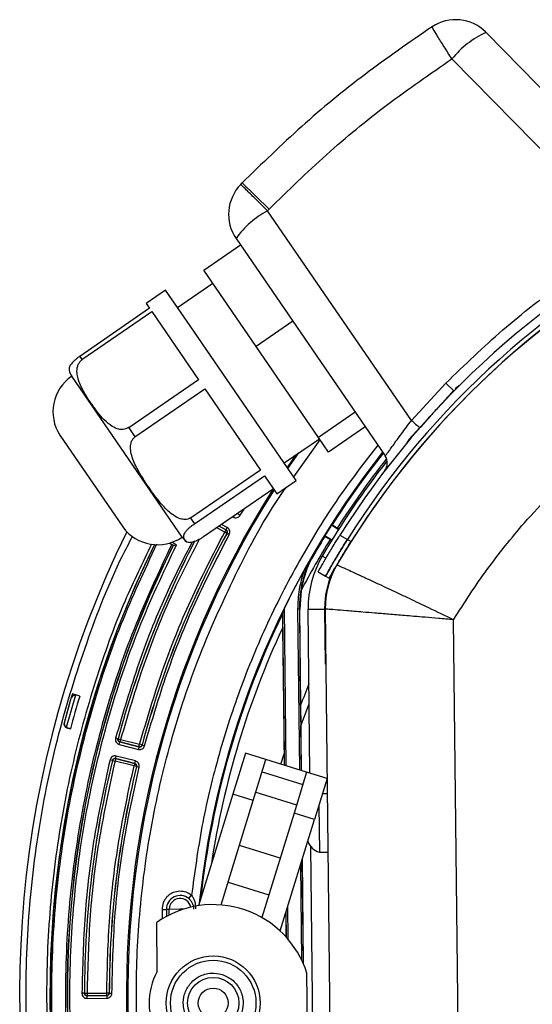
# Model space of a CAD drawing. Units: millimetres. Extents: x 313 to 1253, y 489 to 1575.
# Drawn here: x 460 to 519, y 1452 to 1567 of the extents above; entities that cross this region are included whole.
import ezdxf

# ---------------------------------------------------------------- set-up
doc = ezdxf.new("R2010")
doc.units = ezdxf.units.MM

msp = doc.modelspace()

# ---------------------------------------------------------------- linework, layer by layer
at = {"color": 7, "linetype": 'Continuous', "lineweight": 25}
for p, q in [((535.638, 1543.168), (514.07, 1565.144)), ((510.067, 1562.069), (530.864, 1540.878)), ((485.364, 1547.386), (485.548, 1547.574)), ((485.548, 1547.574), (488.68, 1544.497)), ((488.503, 1544.316), (488.68, 1544.497)), ((505.32, 1519.813), (488.503, 1544.316)), ((484.815, 1541.06), (502.24, 1515.672)), ((481.029, 1537.387), (485.316, 1540.33)), ((487.152, 1528.465), (481.029, 1537.387)), ((476.57, 1535.047), (474.303, 1533.491)), ((479.438, 1530.869), (476.57, 1535.047)), ((482.108, 1535.815), (477.985, 1532.986)), ((474.703, 1532.909), (466.527, 1527.298)), ((474.303, 1533.491), (474.703, 1532.909)), ((466.793, 1526.912), (474.968, 1532.523)), ((474.968, 1532.523), (480.434, 1524.559)), ((491.849, 1512.786), (479.438, 1530.869)), ((491.44, 1531.408), (487.152, 1528.465)), ((494.455, 1517.825), (487.152, 1528.465)), ((466.527, 1527.298), (466.793, 1526.912)), ((466.793, 1526.912), (466.808, 1526.89)), ((478.5, 1506.171), (465.598, 1524.969)), ((480.434, 1524.559), (472.259, 1518.948)), ((505.32, 1519.813), (509.365, 1524.177)), ((509.365, 1524.177), (510.304, 1523.254)), ((472.979, 1517.898), (481.154, 1523.509)), ((481.154, 1523.509), (487.674, 1514.01)), ((498.743, 1520.767), (494.455, 1517.825)), ((472.259, 1518.948), (472.244, 1518.969)), ((472.259, 1518.948), (472.979, 1517.898)), ((499.923, 1519.048), (495.636, 1516.105)), ((464.209, 1518.073), (471.565, 1507.354)), ((472.979, 1517.898), (472.997, 1517.872)), ((495.636, 1516.105), (494.455, 1517.825)), ((490.434, 1514.847), (494.557, 1517.677)), ((491.556, 1513.214), (494.646, 1517.547)), ((491.803, 1515.786), (490.797, 1514.32)), ((490.89, 1514.183), (492.165, 1516.035)), ((487.674, 1514.01), (479.499, 1508.399)), ((479.954, 1507.736), (488.129, 1513.347)), ((488.129, 1513.347), (489.582, 1511.23)), ((489.582, 1511.23), (491.849, 1512.786)), ((489.182, 1511.812), (481.007, 1506.201)), ((484.547, 1508.63), (484.477, 1508.507)), ((485.029, 1508.886), (484.97, 1508.921)), ((485.029, 1508.886), (485.031, 1508.879)), ((485.031, 1508.879), (485.291, 1508.729)), ((485.291, 1508.729), (485.751, 1509.457)), ((479.499, 1508.399), (479.481, 1508.425)), ((479.499, 1508.399), (479.954, 1507.736)), ((479.954, 1507.736), (479.957, 1507.732)), ((483.634, 1507.018), (482.845, 1507.462)), ((482.85, 1507.466), (483.641, 1507.02)), ((483.788, 1507.282), (483.125, 1507.655)), ((484.416, 1508.541), (484.477, 1508.507)), ((496.048, 1507.602), (495.993, 1507.59)), ((495.993, 1507.59), (496.803, 1507.074)), ((483.487, 1506.757), (482.569, 1507.273)), ((483.634, 1507.018), (483.487, 1506.757)), ((483.75, 1506.613), (483.487, 1506.757)), ((483.641, 1507.02), (483.634, 1507.018)), ((483.641, 1507.02), (483.788, 1507.282)), ((483.757, 1506.615), (483.75, 1506.613)), ((483.757, 1506.615), (484.02, 1506.471)), ((495.195, 1506.316), (495.208, 1506.261)), ((496.013, 1505.812), (495.195, 1506.316)), ((496.828, 1507.113), (496.652, 1507.227)), ((496.967, 1506.398), (497.84, 1505.907)), ((476.99, 1505.468), (477.286, 1505.319)), ((477.025, 1505.477), (477.509, 1505.235)), ((477.851, 1505.287), (477.298, 1505.564)), ((477.466, 1505.233), (477.492, 1505.241)), ((477.509, 1505.235), (477.492, 1505.241)), ((481.007, 1506.201), (481.004, 1506.205)), ((496.075, 1505.721), (495.809, 1505.881)), ((497.84, 1505.907), (498.276, 1505.661)), ((493.438, 1503.273), (493.691, 1503.893)), ((495.332, 1503.695), (494.894, 1503.952)), ((494.407, 1502.101), (495.278, 1501.611)), ((495.278, 1501.611), (495.714, 1501.365)), ((492.436, 1499.964), (492.264, 1497.734)), ((490.271, 1497.46), (490.23, 1497.172)), ((490.47, 1479.501), (490.271, 1497.46)), ((490.67, 1479.439), (490.467, 1497.867)), ((492.219, 1497.734), (492.019, 1497.732)), ((492.019, 1497.732), (492.227, 1478.96)), ((492.264, 1497.734), (492.219, 1497.734)), ((492.219, 1497.734), (492.428, 1478.898)), ((492.369, 1486.532), (492.264, 1497.734)), ((493.244, 1497.745), (495.244, 1497.767)), ((493.456, 1478.581), (493.244, 1497.745)), ((495.197, 1497.767), (495.177, 1497.766)), ((495.177, 1497.766), (495.248, 1491.332)), ((495.244, 1497.767), (495.883, 1439.876)), ((510.882, 1440.042), (510.258, 1496.523)), ((490.244, 1495.542), (490.429, 1480.835)), ((465.344, 1486.724), (464.735, 1484.574)), ((466.036, 1487.71), (464.965, 1483.929)), ((466.533, 1487.601), (465.669, 1487.861)), ((465.875, 1487.676), (465.909, 1487.789)), ((466.249, 1487.686), (466.036, 1487.71)), ((492.369, 1486.532), (492.394, 1484.121)), ((492.394, 1484.121), (493.366, 1486.673)), ((464.965, 1483.929), (465.143, 1483.842)), ((465.443, 1483.752), (465.043, 1483.872)), ((465.143, 1483.842), (465.443, 1483.752)), ((492.452, 1478.89), (492.394, 1484.121)), ((471.012, 1482.601), (470.723, 1482.678)), ((471.012, 1482.601), (471.019, 1482.605)), ((471.019, 1482.605), (471.309, 1482.527)), ((471.153, 1481.942), (471.228, 1482.232)), ((471.234, 1482.236), (471.228, 1482.232)), ((473.463, 1481.66), (471.228, 1482.232)), ((471.309, 1482.527), (471.234, 1482.236)), ((471.234, 1482.236), (473.459, 1481.666)), ((471.309, 1482.527), (473.534, 1481.957)), ((471.153, 1481.942), (473.389, 1481.369)), ((473.463, 1481.66), (473.389, 1481.369)), ((473.459, 1481.666), (473.534, 1481.957)), ((473.463, 1481.66), (473.459, 1481.666)), ((473.823, 1481.879), (473.534, 1481.957)), ((473.823, 1481.879), (473.827, 1481.873)), ((473.827, 1481.873), (474.117, 1481.795)), ((470.364, 1480.07), (470.073, 1480.142)), ((470.364, 1480.07), (470.368, 1480.064)), ((470.368, 1480.064), (470.659, 1479.993)), ((470.734, 1480.283), (470.659, 1479.993)), ((472.885, 1479.423), (470.659, 1479.993)), ((470.73, 1480.29), (470.805, 1480.58)), ((470.73, 1480.29), (472.965, 1479.717)), ((470.73, 1480.29), (470.734, 1480.283)), ((472.959, 1479.713), (470.734, 1480.283)), ((473.04, 1480.008), (470.805, 1480.58)), ((472.965, 1479.717), (473.04, 1480.008)), ((485.906, 1480.908), (484.434, 1476.129)), ((488.295, 1480.171), (485.906, 1480.908)), ((486.823, 1475.393), (488.295, 1480.171)), ((493.073, 1478.699), (488.295, 1480.171)), ((490.068, 1479.625), (490.429, 1480.835)), ((490.429, 1480.835), (490.444, 1479.509)), ((472.959, 1479.713), (472.885, 1479.423)), ((473.176, 1479.352), (472.885, 1479.423)), ((472.965, 1479.717), (472.959, 1479.713)), ((473.183, 1479.356), (473.176, 1479.352)), ((473.183, 1479.356), (473.474, 1479.285)), ((487.853, 1478.738), (492.632, 1477.265)), ((493.073, 1478.699), (491.601, 1473.921)), ((495.463, 1477.963), (493.073, 1478.699)), ((495.463, 1477.963), (493.99, 1473.184)), ((484.434, 1476.129), (480.415, 1463.091)), ((483.06, 1463.185), (486.823, 1475.393)), ((486.823, 1475.393), (484.434, 1476.129)), ((487.117, 1476.349), (491.895, 1474.876)), ((495.482, 1476.168), (494.908, 1476.162)), ((494.497, 1474.83), (494.558, 1469.358)), ((491.601, 1473.921), (487.838, 1461.712)), ((489.972, 1460.146), (493.99, 1473.184)), ((493.99, 1473.184), (491.601, 1473.921)), ((489.981, 1468.665), (485.203, 1470.137)), ((493.883, 1439.854), (493.55, 1469.996)), ((492.543, 1468.488), (492.677, 1456.336)), ((492.702, 1456.279), (492.566, 1468.564)), ((494.558, 1469.358), (495.557, 1469.369)), ((492.35, 1467.861), (492.472, 1456.778)), ((483.878, 1465.837), (488.656, 1464.364)), ((479.292, 1463.921), (479.609, 1464.307)), ((476.165, 1462.656), (476.665, 1462.661)), ((476.165, 1462.656), (476.178, 1461.553)), ((477.004, 1462.665), (476.665, 1462.661)), ((476.665, 1462.661), (476.674, 1461.838)), ((478.253, 1462.679), (477.004, 1462.665)), ((477.011, 1462.012), (477.004, 1462.665)), ((478.255, 1462.544), (478.253, 1462.679)), ((478.668, 1462.684), (478.291, 1462.679)), ((478.291, 1462.679), (478.292, 1462.557)), ((490.894, 1459.183), (490.852, 1463.002)), ((490.635, 1462.299), (490.667, 1459.442)), ((490.692, 1459.414), (490.659, 1462.375)), ((475.603, 1455.391), (475.539, 1461.136)), ((493.18, 1448.489), (493.106, 1455.197)), ((467.087, 1452.861), (466.787, 1452.861)), ((467.087, 1452.861), (467.093, 1452.866)), ((467.093, 1452.866), (467.393, 1452.866)), ((469.698, 1452.586), (467.391, 1452.561)), ((467.396, 1452.566), (467.391, 1452.561)), ((467.394, 1452.261), (467.391, 1452.561)), ((467.393, 1452.866), (469.69, 1452.892)), ((467.393, 1452.866), (467.396, 1452.566)), ((467.394, 1452.261), (469.701, 1452.286)), ((467.396, 1452.566), (469.693, 1452.592)), ((469.693, 1452.592), (469.69, 1452.892)), ((469.99, 1452.891), (469.69, 1452.892)), ((469.698, 1452.586), (469.693, 1452.592)), ((469.698, 1452.586), (469.701, 1452.286)), ((469.99, 1452.891), (469.995, 1452.886)), ((469.995, 1452.886), (470.295, 1452.886))]:
    msp.add_line(p, q, dxfattribs=at)
at = {"color": 7, "linetype": 'Continuous', "lineweight": 25, "flags": 128}
for points in [[(510.883, 1523.839), (510.658, 1523.701), (510.439, 1523.505)], [(505.048, 1517.594), (504.872, 1517.358), (504.756, 1517.121)], [(466.07, 1487.706), (466, 1487.752), (465.909, 1487.789)]]:
    msp.add_lwpolyline(points, dxfattribs=at)
at = {"color": 7, "linetype": 'Continuous', "lineweight": 25}
for radius in [5.5, 5, 3, 1.75]:
    msp.add_circle((482.143, 1451.721), radius, dxfattribs=at)
for centre, radius, start, end in [((510.502, 1561.642), 5, 45.50937, 123.30587), ((518.476, 1555.266), 10.817, 114.03723, 141.02564), ((510.502, 1561.642), 5, 44.46335, 45.50937), ((581.997, 1452.825), 109.843, 147.59163, 90.633), ((488.938, 1543.889), 5, 135.62084, 214.46335), ((493.511, 1534.929), 10.64, 118.07827, 144.81306), ((581.997, 1452.825), 99, 113.48879, 149.588), ((581.997, 1452.825), 100.5, 115.90907, 147.78724), ((581.997, 1452.825), 99.5, 115.93776, 147.75856), ((581.997, 1452.825), 99, 115.95232, 147.744), ((468.455, 1520.805), 5.05, 124.46335, 212.76125), ((467.316, 1526.149), 2.085, 193.63033, 214.46335), ((534.448, 1552.685), 43.92, 228.45618, 230.17507), ((581.997, 1452.825), 102.03, 141.67751, 174.03279), ((581.997, 1452.825), 101.921, 141.69649, 147.48962), ((501.003, 1514.824), 1.5, 322.56701, 34.46335), ((581.997, 1452.825), 101, 141.97117, 149.588), ((581.997, 1452.825), 101.21, 141.89736, 147.48507), ((581.997, 1452.825), 109.997, 147.55736, 0.633), ((581.997, 1452.825), 101.961, 147.51205, 148.35692), ((581.997, 1452.825), 122.489, 153.85672, 236.2732), ((475.642, 1510.334), 5.05, 216.16546, 304.46335), ((581.997, 1452.825), 112.008, 151.30025, 164.96575), ((581.997, 1452.825), 112.003, 151.29758, 164.96842), ((581.997, 1452.825), 118.939, 153.82028, 233.89022), ((581.997, 1452.825), 118.925, 153.81761, 219.46287), ((581.997, 1452.825), 116.933, 153.37242, 219.44527), ((581.997, 1452.825), 116.914, 153.36311, 219.45459), ((581.997, 1452.825), 114.91, 152.62738, 164.9818), ((581.997, 1452.825), 114.905, 152.57325, 164.97913), ((480.218, 1507.35), 2.085, 214.46335, 235.26973), ((581.997, 1452.825), 101.21, 148.3839, 152.24047), ((581.997, 1452.825), 101.921, 148.37935, 150.33169), ((505.243, 1497.878), 13.024, 152.49253, 180.633), ((505.243, 1497.878), 12, 149.588, 180.633), ((505.243, 1497.878), 10, 149.588, 180.633), ((581.997, 1452.825), 102.013, 151.0033, 153.79787), ((505.243, 1497.878), 10.066, 152.08674, 180.633), ((581.997, 1452.825), 101.921, 154.20764, 173.71798), ((581.997, 1452.825), 101.21, 155.03482, 171.36336), ((581.997, 1452.825), 95.757, 157.79784, 159.38986), ((581.997, 1452.825), 121.49, 163.23839, 164.89607), ((581.997, 1452.825), 120.588, 163.23839, 165.13929), ((466.078, 1487.111), 0.6, 93.95392, 148.37323), ((465.187, 1484.351), 0.5, 164.89607, 253.23839), ((465.315, 1484.417), 0.6, 164.85011, 234.41901), ((581.997, 1452.825), 114.91, 166.2842, 179.9818), ((581.997, 1452.825), 114.905, 166.28687, 179.97913), ((581.997, 1452.825), 112.008, 166.30025, 179.96575), ((581.997, 1452.825), 112.003, 166.29758, 179.96842), ((494.996, 1471.164), 1.859, 195.99215, 256.34449), ((478.272, 1462.679), 1.607, 50.60113, 180.633), ((478.272, 1462.679), 1.269, 10.83315, 180.633), ((482.143, 1451.721), 11.5, 17.59043, 125.05039), ((482.143, 1451.721), 7.5, 150.70657, 210.55943)]:
    msp.add_arc(centre, radius, start, end, dxfattribs=at)
for points, knots in [([(507.756, 1565.821), (505.113, 1564.003), (499.835, 1560.371), (492.408, 1554.267), (487.833, 1549.803), (485.548, 1547.574)], [0, 0, 0, 0, 0.33421556, 0.66754118, 1, 1, 1, 1]), ([(510.067, 1562.069), (509.755, 1562.55), (509.109, 1563.546), (508.331, 1564.786), (507.818, 1565.642), (507.776, 1565.763), (507.756, 1565.821)], [0, 0, 0, 0, 0.2415873, 0.5, 0.7584127, 1, 1, 1, 1]), ([(488.68, 1544.497), (490.886, 1546.649), (495.298, 1550.953), (502.451, 1556.83), (507.528, 1560.323), (510.067, 1562.069)], [0, 0, 0, 0, 0.3332604, 0.6666557, 1, 1, 1, 1]), ([(488.503, 1544.316), (488.238, 1544.576), (487.723, 1545.079), (486.836, 1545.947), (486.009, 1546.756), (485.455, 1547.298), (485.393, 1547.358), (485.364, 1547.386)], [0, 0, 0, 0, 0.1562477, 0.3036709, 0.5707614, 0.8029218, 1, 1, 1, 1]), ([(509.365, 1524.177), (511.548, 1526.284), (515.915, 1530.499), (523.121, 1536.096), (528.283, 1539.284), (530.864, 1540.878)], [0, 0, 0, 0, 0.3332297, 0.6666613, 1, 1, 1, 1]), ([(518.534, 1507.855), (520.549, 1510.041), (524.589, 1514.424), (531.505, 1520.127), (538.914, 1525.172), (544.253, 1527.825), (546.915, 1529.148)], [0, 0, 0, 0, 0.2492911, 0.5, 0.7507089, 1, 1, 1, 1]), ([(466.53, 1527.294), (466.437, 1527.228), (466.252, 1527.096), (465.966, 1526.861), (465.64, 1526.551), (465.363, 1526.187), (465.255, 1525.882), (465.284, 1525.73), (465.298, 1525.659)], [0, 0, 0, 0, 0.0667994, 0.1332695, 0.2451805, 0.443937, 0.7393313, 1, 1, 1, 1]), ([(472.244, 1518.969), (472.144, 1518.913), (471.946, 1518.8), (471.548, 1518.728), (470.972, 1518.782), (470.19, 1519.152), (469.372, 1519.852), (468.597, 1520.791), (467.8, 1521.9), (466.961, 1523.156), (466.402, 1524.35), (466.186, 1525.367), (466.208, 1526), (466.429, 1526.514), (466.629, 1526.759), (466.774, 1526.865), (466.808, 1526.89)], [0, 0, 0, 0, 0.0245842, 0.0490473, 0.090234, 0.1633825, 0.2732158, 0.3836456, 0.5000366, 0.6517972, 0.8027817, 0.8604974, 0.9319179, 0.9612784, 0.9908976, 1, 1, 1, 1]), ([(510.285, 1523.335), (510.138, 1523.174), (509.911, 1522.926), (509.385, 1522.349), (508.913, 1521.831), (508.389, 1521.257), (507.689, 1520.489), (506.822, 1519.539), (506.066, 1518.709), (505.584, 1518.181), (505.29, 1517.859), (505.12, 1517.672), (505.022, 1517.565), (505.059, 1517.606), (505.065, 1517.612)], [0, 0, 0, 0, 0.1342522, 0.2065224, 0.2803264, 0.3541304, 0.4264007, 0.5606528, 0.694905, 0.7671753, 0.8409792, 0.9147832, 0.9870535, 1, 1, 1, 1]), ([(502.24, 1515.672), (502.257, 1515.68), (502.292, 1515.695), (502.486, 1515.939), (502.777, 1516.334), (503.291, 1517.049), (504.137, 1518.231), (504.926, 1519.285), (505.32, 1519.813)], [0, 0, 0, 0, 0.1260596, 0.2510788, 0.373348, 0.5012475, 0.7504256, 1, 1, 1, 1]), ([(479.481, 1508.425), (479.38, 1508.37), (479.18, 1508.26), (478.763, 1508.214), (478.148, 1508.328), (477.287, 1508.812), (476.362, 1509.685), (475.266, 1511.033), (474.231, 1512.521), (473.24, 1514.137), (472.656, 1515.396), (472.447, 1516.443), (472.481, 1517.081), (472.657, 1517.528), (472.842, 1517.758), (472.966, 1517.849), (472.997, 1517.872)], [0, 0, 0, 0, 0.0245842, 0.0490472, 0.09023387, 0.16338229, 0.27209632, 0.38358959, 0.56695217, 0.69298458, 0.82443644, 0.88643361, 0.93721386, 0.96682854, 0.99156617, 1, 1, 1, 1]), ([(501.395, 1516.903), (499.94, 1515.036), (496.7, 1510.878), (492.398, 1503.912), (488.429, 1496.244), (485.156, 1488.339), (482.614, 1480.38), (480.698, 1472.358), (479.972, 1466.991), (479.609, 1464.307)], [0, 0, 0, 0, 0.1230482, 0.2740233, 0.4250075, 0.5717272, 0.7184562, 0.8592257, 1, 1, 1, 1]), ([(583.2, 1343.988), (579.935, 1344.037), (573.295, 1344.137), (563.249, 1345.456), (553.076, 1347.714), (542.921, 1351.048), (532.943, 1355.455), (523.312, 1360.932), (514.196, 1367.432), (505.753, 1374.877), (498.124, 1383.153), (492.161, 1391.136), (487.598, 1398.478), (484.155, 1404.955), (480.705, 1412.652), (477.555, 1421.588), (475.058, 1431.708), (473.57, 1441.723), (473.014, 1451.62), (473.351, 1461.528), (474.616, 1471.573), (476.895, 1481.743), (480.203, 1491.913), (484.691, 1501.835), (488.234, 1508.577), (490.532, 1511.78), (490.677, 1511.982)], [0, 0, 0, 0, 0.04172128, 0.08484696, 0.12925382, 0.17478789, 0.22126572, 0.26847741, 0.31619135, 0.36416043, 0.41212951, 0.45984345, 0.49132145, 0.52256462, 0.55355516, 0.59908923, 0.64349609, 0.68662177, 0.72834305, 0.77006433, 0.81319001, 0.85759687, 0.90313094, 0.94960876, 0.99682046, 1, 1, 1, 1]), ([(484.477, 1508.507), (484.55, 1508.476), (484.695, 1508.416), (484.934, 1508.437), (485.15, 1508.54), (485.244, 1508.666), (485.291, 1508.729)], [0, 0, 0, 0, 0.25080841, 0.50021493, 0.74940643, 1, 1, 1, 1]), ([(481.004, 1506.205), (480.909, 1506.142), (480.72, 1506.017), (480.397, 1505.834), (479.991, 1505.642), (479.551, 1505.514), (479.216, 1505.527), (478.941, 1505.678), (478.766, 1505.913), (478.673, 1506.22), (478.739, 1506.534), (478.995, 1506.902), (479.27, 1507.19), (479.574, 1507.451), (479.799, 1507.622), (479.925, 1507.709), (479.957, 1507.732)], [0, 0, 0, 0, 0.0245842, 0.0490472, 0.0902339, 0.1633823, 0.2720963, 0.3835896, 0.5669522, 0.6929846, 0.8244364, 0.8864336, 0.9372139, 0.9668285, 0.9915662, 1, 1, 1, 1]), ([(496.652, 1507.227), (496.607, 1507.256), (496.518, 1507.313), (496.373, 1507.406), (496.24, 1507.489), (496.133, 1507.554), (496.064, 1507.596), (496.053, 1507.6), (496.048, 1507.602)], [0, 0, 0, 0, 0.169503, 0.3390061, 0.5085068, 0.6780199, 0.8475563, 1, 1, 1, 1]), ([(473.534, 1481.957), (474.374, 1484.812), (476.055, 1490.523), (479.386, 1498.825), (482.12, 1504.113), (483.487, 1506.757)], [0, 0, 0, 0, 0.33328473, 0.66670615, 1, 1, 1, 1]), ([(474.117, 1481.795), (474.953, 1484.636), (476.625, 1490.318), (479.94, 1498.578), (482.66, 1503.84), (484.02, 1506.471)], [0, 0, 0, 0, 0.3332847, 0.6667062, 1, 1, 1, 1]), ([(483.75, 1506.613), (483.76, 1506.635), (483.776, 1506.669), (483.788, 1506.733), (483.787, 1506.787), (483.773, 1506.853), (483.747, 1506.912), (483.7, 1506.974), (483.657, 1507.003), (483.634, 1507.018)], [0, 0, 0, 0, 0.1546495, 0.2402931, 0.4143343, 0.5002064, 0.6753848, 0.8191202, 1, 1, 1, 1]), ([(483.641, 1507.02), (483.673, 1506.997), (483.736, 1506.951), (483.789, 1506.843), (483.801, 1506.724), (483.772, 1506.651), (483.757, 1506.615)], [0, 0, 0, 0, 0.2502919, 0.5002123, 0.7499054, 1, 1, 1, 1]), ([(484.02, 1506.471), (484.05, 1506.544), (484.108, 1506.689), (484.084, 1506.928), (483.979, 1507.143), (483.852, 1507.236), (483.788, 1507.282)], [0, 0, 0, 0, 0.2508084, 0.5002149, 0.7494064, 1, 1, 1, 1]), ([(494.407, 1502.101), (494.434, 1502.149), (494.488, 1502.245), (494.914, 1502.995), (495.553, 1504.091), (496.278, 1505.296), (496.771, 1506.084), (496.967, 1506.398)], [0, 0, 0, 0, 0.2146361, 0.4292728, 0.6438857, 0.858406, 1, 1, 1, 1]), ([(514.384, 1351.588), (511.508, 1353.615), (505.666, 1357.732), (497.519, 1364.952), (489.813, 1373.039), (482.742, 1382.021), (476.434, 1391.809), (471.022, 1402.307), (466.616, 1413.387), (463.302, 1424.901), (461.135, 1436.685), (460.14, 1448.567), (460.303, 1460.377), (461.589, 1471.949), (463.901, 1483.147), (467.236, 1493.8), (470.207, 1501.505), (472.306, 1505.496), (472.717, 1506.278)], [0, 0, 0, 0, 0.060336, 0.1225292, 0.1864074, 0.2517613, 0.3183455, 0.3858834, 0.4540722, 0.5225914, 0.5911105, 0.6592994, 0.7268372, 0.7934215, 0.8587753, 0.9226536, 0.9848467, 1, 1, 1, 1]), ([(474.935, 1505.36), (473.868, 1503.161), (471.345, 1497.963), (468.222, 1489.254), (465.47, 1479.3), (463.584, 1468.878), (462.613, 1458.158), (462.621, 1447.256), (463.636, 1436.309), (465.664, 1425.457), (468.687, 1414.838), (472.659, 1404.587), (477.513, 1394.825), (483.161, 1385.661), (489.497, 1377.175), (496.392, 1369.485), (503.737, 1362.494), (509.027, 1358.437), (511.672, 1356.408)], [0, 0, 0, 0, 0.0439873, 0.1039669, 0.1662259, 0.2297625, 0.2943595, 0.3597754, 0.4257488, 0.4920046, 0.5582603, 0.6242338, 0.6896497, 0.7542467, 0.8177833, 0.8800422, 0.9400203, 1, 1, 1, 1]), ([(490.306, 1377.391), (488.602, 1379.548), (485.195, 1383.863), (480.623, 1390.838), (476.474, 1398.169), (472.397, 1406.792), (468.687, 1416.718), (465.693, 1427.993), (463.815, 1439.55), (463.082, 1451.235), (463.502, 1462.893), (465.037, 1474.333), (467.651, 1485.403), (471.085, 1495.8), (474.113, 1502.277), (475.564, 1505.38)], [0, 0, 0, 0, 0.0605415, 0.1210849, 0.1835508, 0.2460206, 0.3310816, 0.4166615, 0.5026565, 0.5886481, 0.6742278, 0.7592924, 0.8425514, 0.9245763, 1, 1, 1, 1]), ([(477.286, 1505.319), (475.753, 1502.045), (472.661, 1495.443), (469.19, 1484.965), (466.614, 1474.043), (465.099, 1462.757), (464.685, 1451.257), (465.408, 1439.729), (467.26, 1428.328), (470.215, 1417.206), (474.196, 1406.537), (479.131, 1396.459), (484.84, 1387.012), (489.32, 1381.26), (491.541, 1378.408)], [0, 0, 0, 0, 0.0802752, 0.1618713, 0.2447003, 0.3293184, 0.4144527, 0.5, 0.5855438, 0.670678, 0.7552997, 0.8381252, 0.9197231, 1, 1, 1, 1]), ([(492.085, 1378.564), (489.861, 1381.409), (485.377, 1387.145), (479.661, 1396.571), (474.72, 1406.632), (470.734, 1417.286), (467.776, 1428.396), (465.923, 1439.786), (465.203, 1451.304), (465.622, 1462.793), (467.145, 1474.066), (469.731, 1484.973), (473.213, 1495.432), (476.313, 1502.02), (477.851, 1505.287)], [0, 0, 0, 0, 0.0802547, 0.1618389, 0.2446642, 0.3292909, 0.4144375, 0.5, 0.5855591, 0.6707055, 0.7553358, 0.8381576, 0.9197436, 1, 1, 1, 1]), ([(479.652, 1505.554), (478.7, 1503.702), (476.351, 1499.126), (473.32, 1491.484), (471.588, 1485.613), (470.723, 1482.678)], [0, 0, 0, 0, 0.2538591, 0.6270013, 1, 1, 1, 1]), ([(480.495, 1505.892), (479.442, 1503.846), (476.997, 1499.093), (473.889, 1491.283), (472.169, 1485.445), (471.309, 1482.527)], [0, 0, 0, 0, 0.2743442, 0.6372419, 1, 1, 1, 1]), ([(477.286, 1505.319), (477.306, 1505.309), (477.346, 1505.289), (477.4, 1505.263), (477.441, 1505.243), (477.462, 1505.234), (477.465, 1505.233), (477.466, 1505.233)], [0, 0, 0, 0, 0.2170619, 0.4341232, 0.6511995, 0.8683073, 1, 1, 1, 1]), ([(477.509, 1505.235), (477.515, 1505.233), (477.527, 1505.229), (477.571, 1505.231), (477.64, 1505.242), (477.741, 1505.262), (477.81, 1505.278), (477.851, 1505.287)], [0, 0, 0, 0, 0.1073879, 0.2257012, 0.5002029, 0.7046121, 1, 1, 1, 1]), ([(495.208, 1506.261), (495.213, 1506.257), (495.223, 1506.248), (495.297, 1506.199), (495.406, 1506.13), (495.541, 1506.046), (495.683, 1505.958), (495.769, 1505.906), (495.809, 1505.881)], [0, 0, 0, 0, 0.1695706, 0.3391416, 0.5087012, 0.6782365, 0.8477488, 1, 1, 1, 1]), ([(497.84, 1505.907), (497.542, 1505.43), (496.947, 1504.476), (496.182, 1503.188), (495.616, 1502.208), (495.321, 1501.685), (495.29, 1501.632), (495.278, 1501.611)], [0, 0, 0, 0, 0.2146177, 0.4292432, 0.6437273, 0.8582745, 1, 1, 1, 1]), ([(495.278, 1501.611), (495.305, 1501.659), (495.36, 1501.755), (495.785, 1502.505), (496.425, 1503.6), (497.15, 1504.805), (497.643, 1505.593), (497.84, 1505.907)], [0, 0, 0, 0, 0.214635, 0.4292705, 0.6438818, 0.8583985, 1, 1, 1, 1]), ([(495.714, 1501.365), (495.741, 1501.414), (495.795, 1501.51), (496.221, 1502.26), (496.86, 1503.355), (497.586, 1504.56), (498.08, 1505.348), (498.276, 1505.661)], [0, 0, 0, 0, 0.2146344, 0.4292693, 0.6438797, 0.8583947, 1, 1, 1, 1]), ([(493.438, 1503.273), (493.437, 1503.272), (493.436, 1503.269), (493.426, 1503.247), (493.383, 1503.151), (493.196, 1502.72), (492.791, 1501.668), (492.576, 1500.634), (492.436, 1499.964)], [0, 0, 0, 0, 0.004987, 0.012173, 0.0311749, 0.1102577, 0.4241757, 1, 1, 1, 1]), ([(493.691, 1503.893), (493.691, 1503.893), (493.691, 1503.893), (493.69, 1503.892), (493.686, 1503.885), (493.668, 1503.854), (493.516, 1503.594), (493.21, 1503.061), (492.924, 1502.55), (492.772, 1502.276)], [0, 0, 0, 0, 0.0014395, 0.0029942, 0.006892, 0.0193282, 0.0658584, 0.4996886, 1, 1, 1, 1]), ([(496.619, 1502.94), (496.67, 1502.917), (496.772, 1502.87), (497.497, 1502.538), (498.414, 1502.118), (499.408, 1501.66), (500.481, 1501.163), (501.566, 1500.658), (502.616, 1500.168), (503.778, 1499.621), (505.333, 1498.887), (507.493, 1497.86), (509.274, 1496.999), (510.258, 1496.523)], [0, 0, 0, 0, 0.1243721, 0.2500118, 0.331259, 0.4143867, 0.4994024, 0.5582617, 0.619468, 0.6830211, 0.7489201, 0.8612057, 1, 1, 1, 1]), ([(490.23, 1497.172), (490.23, 1497.167), (490.229, 1497.156), (490.229, 1497.08), (490.23, 1496.904), (490.233, 1496.492), (490.238, 1496.004), (490.243, 1495.65), (490.244, 1495.542)], [0, 0, 0, 0, 0.046528, 0.10623363, 0.20604815, 0.40841827, 0.81937022, 1, 1, 1, 1]), ([(490.467, 1497.867), (490.421, 1497.774), (490.365, 1497.659), (490.306, 1497.537), (490.286, 1497.493), (490.274, 1497.466), (490.272, 1497.462), (490.271, 1497.46)], [0, 0, 0, 0, 0.5845195, 0.7194148, 0.8550902, 0.929288, 1, 1, 1, 1]), ([(510.258, 1496.523), (509.665, 1496.572), (508.547, 1496.666), (506.995, 1496.796), (505.675, 1496.907), (504.233, 1497.028), (502.675, 1497.156), (501.048, 1497.291), (499.342, 1497.432), (497.695, 1497.567), (496.304, 1497.681), (495.412, 1497.753), (495.299, 1497.763), (495.244, 1497.767)], [0, 0, 0, 0, 0.07567013, 0.14257992, 0.20072644, 0.25010728, 0.33841128, 0.42169963, 0.49997507, 0.6273172, 0.74956602, 0.87555068, 1, 1, 1, 1]), ([(470.723, 1482.678), (470.711, 1482.599), (470.688, 1482.442), (470.772, 1482.213), (470.93, 1482.028), (471.079, 1481.971), (471.153, 1481.942)], [0, 0, 0, 0, 0.25084405, 0.50021361, 0.74936947, 1, 1, 1, 1]), ([(471.228, 1482.232), (471.19, 1482.247), (471.116, 1482.276), (471.037, 1482.368), (470.995, 1482.483), (471.007, 1482.561), (471.012, 1482.601)], [0, 0, 0, 0, 0.2503276, 0.5002143, 0.7499156, 1, 1, 1, 1]), ([(471.019, 1482.605), (471.016, 1482.592), (471.012, 1482.573), (471.008, 1482.54), (471.008, 1482.513), (471.012, 1482.48), (471.021, 1482.435), (471.048, 1482.369), (471.098, 1482.308), (471.163, 1482.26), (471.209, 1482.245), (471.234, 1482.236)], [0, 0, 0, 0, 0.0792047, 0.123974, 0.2082857, 0.2504192, 0.3370384, 0.5004386, 0.6922977, 0.8317711, 1, 1, 1, 1]), ([(473.389, 1481.369), (473.467, 1481.359), (473.622, 1481.338), (473.847, 1481.42), (474.03, 1481.576), (474.088, 1481.722), (474.117, 1481.795)], [0, 0, 0, 0, 0.2508084, 0.5002149, 0.7494064, 1, 1, 1, 1]), ([(473.459, 1481.666), (473.492, 1481.661), (473.553, 1481.651), (473.639, 1481.672), (473.706, 1481.708), (473.765, 1481.76), (473.804, 1481.818), (473.819, 1481.864), (473.823, 1481.879)], [0, 0, 0, 0, 0.2100994, 0.396023, 0.5577026, 0.6950792, 0.896121, 1, 1, 1, 1]), ([(473.827, 1481.873), (473.813, 1481.836), (473.784, 1481.763), (473.692, 1481.685), (473.58, 1481.644), (473.502, 1481.655), (473.463, 1481.66)], [0, 0, 0, 0, 0.2502919, 0.5002123, 0.7499054, 1, 1, 1, 1]), ([(470.073, 1480.142), (469.418, 1477.152), (468.109, 1471.172), (467.009, 1462.04), (466.861, 1455.92), (466.787, 1452.861)], [0, 0, 0, 0, 0.3332846, 0.6667065, 1, 1, 1, 1]), ([(470.659, 1479.993), (470.009, 1477.02), (468.707, 1471.074), (467.614, 1461.994), (467.466, 1455.908), (467.393, 1452.866)], [0, 0, 0, 0, 0.3332847, 0.6667064, 1, 1, 1, 1]), ([(470.805, 1480.58), (470.725, 1480.591), (470.567, 1480.612), (470.339, 1480.526), (470.156, 1480.365), (470.101, 1480.216), (470.073, 1480.142)], [0, 0, 0, 0, 0.250844, 0.5002136, 0.7493695, 1, 1, 1, 1]), ([(470.364, 1480.07), (470.378, 1480.108), (470.406, 1480.182), (470.498, 1480.263), (470.612, 1480.306), (470.691, 1480.295), (470.73, 1480.29)], [0, 0, 0, 0, 0.2503276, 0.5002143, 0.7499156, 1, 1, 1, 1]), ([(470.734, 1480.283), (470.701, 1480.289), (470.638, 1480.298), (470.55, 1480.276), (470.483, 1480.239), (470.424, 1480.185), (470.386, 1480.125), (470.373, 1480.079), (470.368, 1480.064)], [0, 0, 0, 0, 0.2115254, 0.3984757, 0.5607779, 0.6983687, 0.8985908, 1, 1, 1, 1]), ([(473.474, 1479.285), (473.484, 1479.363), (473.503, 1479.519), (473.418, 1479.743), (473.26, 1479.923), (473.113, 1479.98), (473.04, 1480.008)], [0, 0, 0, 0, 0.2508084, 0.5002149, 0.7494064, 1, 1, 1, 1]), ([(469.69, 1452.892), (469.762, 1455.867), (469.908, 1461.818), (470.977, 1470.699), (472.249, 1476.515), (472.885, 1479.423)], [0, 0, 0, 0, 0.3332847, 0.6667062, 1, 1, 1, 1]), ([(470.295, 1452.886), (470.367, 1455.846), (470.511, 1461.768), (471.576, 1470.605), (472.841, 1476.392), (473.474, 1479.285)], [0, 0, 0, 0, 0.3332847, 0.6667062, 1, 1, 1, 1]), ([(473.176, 1479.352), (473.179, 1479.365), (473.183, 1479.385), (473.184, 1479.407), (473.185, 1479.416), (473.185, 1479.417), (473.185, 1479.417), (473.185, 1479.418), (473.185, 1479.419), (473.185, 1479.422), (473.185, 1479.427), (473.184, 1479.44), (473.181, 1479.487), (473.159, 1479.554), (473.116, 1479.617), (473.072, 1479.659), (473.023, 1479.692), (472.982, 1479.706), (472.959, 1479.713)], [0, 0, 0, 0, 0.0852136, 0.1327005, 0.1410889, 0.1411456, 0.1413218, 0.1416721, 0.144368, 0.1491757, 0.1618516, 0.1779966, 0.2339603, 0.4621796, 0.6215341, 0.7208188, 0.8469927, 1, 1, 1, 1]), ([(472.965, 1479.717), (473.002, 1479.703), (473.075, 1479.675), (473.154, 1479.585), (473.197, 1479.472), (473.187, 1479.395), (473.183, 1479.356)], [0, 0, 0, 0, 0.2502919, 0.5002123, 0.7499054, 1, 1, 1, 1]), ([(478.249, 1464.786), (477.984, 1464.755), (477.576, 1464.707), (477.088, 1464.439), (476.755, 1464.163), (476.487, 1463.825), (476.23, 1463.331), (476.191, 1462.921), (476.165, 1462.656)], [0, 0, 0, 0, 0.2394429, 0.3696402, 0.4999999, 0.6301973, 0.7605571, 1, 1, 1, 1]), ([(479.884, 1462.697), (479.875, 1462.815), (479.863, 1462.974), (479.8, 1463.195), (479.716, 1463.408), (479.556, 1463.673), (479.38, 1463.838), (479.292, 1463.921)], [0, 0, 0, 0, 0.2490075, 0.3345366, 0.4999936, 0.7495795, 1, 1, 1, 1]), ([(479.609, 1464.307), (479.69, 1464.191), (479.85, 1463.959), (480.037, 1463.432), (480.059, 1463.012), (480.073, 1462.733)], [0, 0, 0, 0, 0.2507755, 0.500946, 1, 1, 1, 1]), ([(478.253, 1462.679), (478.254, 1462.682), (478.254, 1462.686), (478.256, 1462.69), (478.258, 1462.693), (478.261, 1462.695), (478.265, 1462.697), (478.269, 1462.698), (478.272, 1462.698)], [0, 0, 0, 0, 0.2694912, 0.3874691, 0.5, 0.6125309, 0.7305088, 1, 1, 1, 1]), ([(478.272, 1462.698), (478.275, 1462.698), (478.279, 1462.697), (478.283, 1462.695), (478.286, 1462.693), (478.288, 1462.69), (478.29, 1462.686), (478.291, 1462.682), (478.291, 1462.679)], [0, 0, 0, 0, 0.2694912, 0.3874691, 0.5, 0.6125309, 0.7305088, 1, 1, 1, 1]), ([(481.113, 1448.377), (480.706, 1448.551), (480.078, 1448.821), (479.427, 1449.477), (479.028, 1450.073), (478.757, 1450.74), (478.594, 1451.643), (478.718, 1452.777), (479.254, 1453.783), (479.897, 1454.439), (480.496, 1454.837), (481.161, 1455.105), (482.069, 1455.282), (482.74, 1455.151), (483.174, 1455.066)], [0, 0, 0, 0, 0.1197215, 0.1848363, 0.25, 0.3151148, 0.3802785, 0.5, 0.6197215, 0.6848363, 0.75, 0.8151148, 0.8802785, 1, 1, 1, 1]), ([(483.174, 1455.066), (483.581, 1454.892), (484.209, 1454.622), (484.86, 1453.965), (485.259, 1453.369), (485.53, 1452.703), (485.693, 1451.799), (485.569, 1450.666), (485.033, 1449.659), (484.39, 1449.004), (483.791, 1448.606), (483.126, 1448.337), (482.218, 1448.161), (481.547, 1448.292), (481.113, 1448.377)], [0, 0, 0, 0, 0.1197215, 0.1848363, 0.25, 0.3151148, 0.3802785, 0.5, 0.6197215, 0.6848363, 0.75, 0.8151148, 0.8802785, 1, 1, 1, 1]), ([(466.787, 1452.861), (466.797, 1452.782), (466.816, 1452.624), (466.955, 1452.424), (467.156, 1452.287), (467.315, 1452.27), (467.394, 1452.261)], [0, 0, 0, 0, 0.250844, 0.5002136, 0.7493695, 1, 1, 1, 1]), ([(467.391, 1452.561), (467.351, 1452.565), (467.272, 1452.574), (467.171, 1452.642), (467.102, 1452.743), (467.092, 1452.822), (467.087, 1452.861)], [0, 0, 0, 0, 0.2503276, 0.5002143, 0.7499156, 1, 1, 1, 1]), ([(467.093, 1452.866), (467.097, 1452.827), (467.106, 1452.748), (467.172, 1452.655), (467.246, 1452.601), (467.321, 1452.571), (467.369, 1452.568), (467.396, 1452.566)], [0, 0, 0, 0, 0.2495653, 0.4991307, 0.6923979, 0.8320098, 1, 1, 1, 1]), ([(469.693, 1452.592), (469.719, 1452.594), (469.767, 1452.598), (469.839, 1452.628), (469.901, 1452.674), (469.945, 1452.73), (469.979, 1452.799), (469.989, 1452.853), (469.99, 1452.891), (469.99, 1452.891)], [0, 0, 0, 0, 0.1674157, 0.3067093, 0.5001337, 0.6528012, 0.7603547, 0.9936493, 1, 1, 1, 1]), ([(469.995, 1452.886), (469.99, 1452.847), (469.981, 1452.769), (469.913, 1452.67), (469.815, 1452.602), (469.737, 1452.591), (469.698, 1452.586)], [0, 0, 0, 0, 0.2502919, 0.5002123, 0.7499054, 1, 1, 1, 1]), ([(469.701, 1452.286), (469.78, 1452.297), (469.935, 1452.317), (470.131, 1452.455), (470.267, 1452.652), (470.286, 1452.808), (470.295, 1452.886)], [0, 0, 0, 0, 0.2508084, 0.5002149, 0.7494064, 1, 1, 1, 1])]:
    msp.add_open_spline(points, degree=3, knots=knots, dxfattribs=at)
for points in [[(510.258, 1496.523), (511.519, 1498.498), (514.04, 1502.449), (517.036, 1506.053), (518.534, 1507.855)], [(492.772, 1502.276), (492.547, 1501.535), (492.096, 1500.053), (492.045, 1498.506), (492.019, 1497.732)], [(479.609, 1464.307), (479.404, 1464.447), (478.993, 1464.727), (478.497, 1464.766), (478.249, 1464.786)]]:
    msp.add_open_spline(points, degree=3, dxfattribs=at)

doc.saveas('drawing.dxf')
